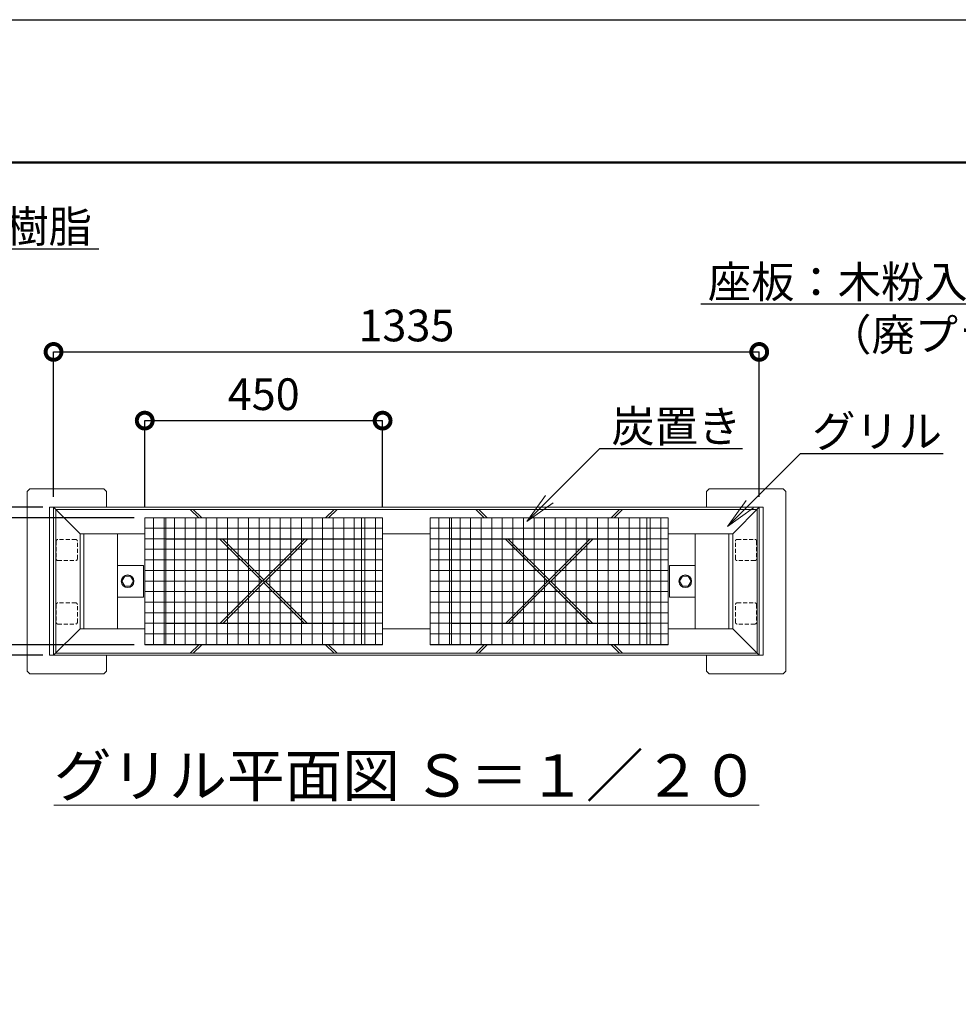
# Model space of a CAD drawing. Extents: x 0 to 8400, y 0 to 5940.
# Drawn here: x 3528 to 5304, y 4077 to 5940 of the extents above; entities that cross this region are included whole.
import ezdxf
from ezdxf import colors
from ezdxf.entities.mleader import LeaderData, LeaderLine
from ezdxf.math import Vec2, Vec3

# ---------------------------------------------------------------- set-up
doc = ezdxf.new("R2010")
doc.units = 0
doc.header["$LTSCALE"] = 0.1
doc.header["$MEASUREMENT"] = 0
doc.header["$PDMODE"] = 1
doc.linetypes.add('DASHED', pattern=[19.05, 12.7, -6.35])
doc.layers.get('0').update_dxf_attribs({"linetype": 'CONTINUOUS'})
doc.layers.get('DefPoints').update_dxf_attribs({"linetype": 'CONTINUOUS'})
for name, color, linetype, lineweight in [('KAI_FRAM3', 1, 'CONTINUOUS', 50), ('グリル', 150, 'CONTINUOUS', 18), ('ハッチング', 8, 'CONTINUOUS', 5), ('フレーム', 4, 'CONTINUOUS', 18), ('ボルト・ナット', 9, 'CONTINUOUS', 9), ('外形線', 7, 'CONTINUOUS', 18), ('寸法線', 3, 'CONTINUOUS', 18), ('文字', 4, 'CONTINUOUS', 18), ('隠れ線', 5, 'DASHED', 13)]:
    doc.layers.add(name, color=color, linetype=linetype, lineweight=lineweight)
doc.styles.get("Standard").update_dxf_attribs({"font": 'TXT.SHX', "bigfont": 'bigfont.shx'})
doc.dimstyles.new('20ベース', dxfattribs={"dimscale": 20, "dimtxt": 3, "dimasz": 3, "dimexe": 0, "dimexo": 1, "dimgap": 1, "dimtad": 3, "dimdec": 1, "dimdsep": 46, "dimtxsty": 'Standard', "dimblk": 'DOTSMALL', "dimcen": 0, "dimclrd": 256, "dimclre": 256, "dimclrt": 7, "dimadec": 0, "dimazin": 0, "dimtfac": 1, "dimtdec": 1, "dimtix": 1, "dimtmove": 2, "dimatfit": 3, "dimldrblk": 'DOTSMALL', "dimfxl": 0, "dimtolj": 1, "dimarcsym": 0})

# ---------------------------------------------------------------- blocks, each defined once
blk = doc.blocks.new('_OPEN')
at = {"color": 0, "linetype": 'ByBlock'}
for p, q in [((-1, 0.167), (0, 0)), ((0, 0), (-1, -0.167)), ((0, 0), (-1, 0))]:
    blk.add_line(p, q, dxfattribs=at)
blk = doc.blocks.new('_DotSmall')
at = {"layer": 'KAI_FRAM3', "color": 0, "const_width": 0.5}
blk.add_lwpolyline([(-0.0625, 0, 1), (0.0625, 0, 1)], format="xyb", close=True, dxfattribs=at)
blk = doc.blocks.new('*D33')
at = {"layer": 'DefPoints', "color": 0}
for p in [(4214.7, 5181.4), (3764.7, 4997.4), (4214.7, 4997.4)]:
    blk.add_point(p, dxfattribs=at)
at = {"layer": '寸法線', "lineweight": -2}
for p, q in [((3764.7, 5017.4), (3764.7, 5181.4)), ((3764.7, 5181.4), (4214.7, 5181.4)), ((4214.7, 5017.4), (4214.7, 5181.4))]:
    blk.add_line(p, q, dxfattribs=at)
at = {"layer": '寸法線', "lineweight": -2, "xscale": 60, "yscale": 60, "zscale": 60, "rotation": 180}
blk.add_blockref('_DotSmall', (3764.7, 5181.4), dxfattribs=at)
at = {"layer": '寸法線', "lineweight": -2, "xscale": 60, "yscale": 60, "zscale": 60}
blk.add_blockref('_DotSmall', (4214.7, 5181.4), dxfattribs=at)
at = {"layer": '寸法線', "color": 7, "insert": (3989.7, 5231.4), "char_height": 60, "attachment_point": 5}
blk.add_mtext('\\A1;450', dxfattribs=at)
blk = doc.blocks.new('*D34')
at = {"layer": 'DefPoints', "color": 0}
for p in [(3764.7, 4997.4), (3428.2, 4757.4), (3764.7, 4757.4)]:
    blk.add_point(p, dxfattribs=at)
at = {"layer": '寸法線', "lineweight": -2}
for p, q in [((3744.7, 4997.4), (3428.2, 4997.4)), ((3428.2, 4997.4), (3428.2, 4757.4)), ((3744.7, 4757.4), (3428.2, 4757.4))]:
    blk.add_line(p, q, dxfattribs=at)
at = {"layer": '寸法線', "lineweight": -2, "xscale": 60, "yscale": 60, "zscale": 60}
for p, rotation in [((3428.2, 4997.4), 90), ((3428.2, 4757.4), 270)]:
    blk.add_blockref('_DotSmall', p, dxfattribs=dict(at, rotation=rotation))
at = {"layer": '寸法線', "color": 7, "insert": (3378.2, 4877.4), "char_height": 60, "attachment_point": 5, "rotation": 90}
blk.add_mtext('\\A1;240', dxfattribs=at)
blk = doc.blocks.new('*D35')
at = {"layer": 'DefPoints', "color": 0}
for p in [(4927.2, 5311.4), (3592.2, 5017.4), (4927.2, 5017.4)]:
    blk.add_point(p, dxfattribs=at)
at = {"layer": '寸法線', "lineweight": -2}
for p, q in [((3592.2, 5037.4), (3592.2, 5311.4)), ((3592.2, 5311.4), (4927.2, 5311.4)), ((4927.2, 5037.4), (4927.2, 5311.4))]:
    blk.add_line(p, q, dxfattribs=at)
at = {"layer": '寸法線', "lineweight": -2, "xscale": 60, "yscale": 60, "zscale": 60, "rotation": 180}
blk.add_blockref('_DotSmall', (3592.2, 5311.4), dxfattribs=at)
at = {"layer": '寸法線', "lineweight": -2, "xscale": 60, "yscale": 60, "zscale": 60}
blk.add_blockref('_DotSmall', (4927.2, 5311.4), dxfattribs=at)
at = {"layer": '寸法線', "color": 7, "insert": (4259.7, 5361.4), "char_height": 60, "attachment_point": 5}
blk.add_mtext('\\A1;1335', dxfattribs=at)
blk = doc.blocks.new('*D36')
at = {"layer": 'DefPoints', "color": 0}
for p in [(3592.2, 5017.4), (3298.2, 4737.4), (3592.2, 4737.4)]:
    blk.add_point(p, dxfattribs=at)
at = {"layer": '寸法線', "lineweight": -2}
for p, q in [((3572.2, 5017.4), (3298.2, 5017.4)), ((3298.2, 5017.4), (3298.2, 4737.4)), ((3572.2, 4737.4), (3298.2, 4737.4))]:
    blk.add_line(p, q, dxfattribs=at)
at = {"layer": '寸法線', "lineweight": -2, "xscale": 60, "yscale": 60, "zscale": 60}
for p, rotation in [((3298.2, 5017.4), 90), ((3298.2, 4737.4), 270)]:
    blk.add_blockref('_DotSmall', p, dxfattribs=dict(at, rotation=rotation))
at = {"layer": '寸法線', "color": 7, "insert": (3248.2, 4877.4), "char_height": 60, "attachment_point": 5, "rotation": 90}
blk.add_mtext('\\A1;280', dxfattribs=at)

msp = doc.modelspace()

# ---------------------------------------------------------------- hatches: boundary and pattern name
at = {"layer": 'ハッチング'}
h = msp.add_hatch(dxfattribs=at)
h.set_pattern_fill('NET', color=256, scale=160)
h.set_pattern_definition([(0, (-34678.85, 10217.88), (0, 20), []), (90, (-34678.85, 10217.88), (-20, 1e-15), [])])
h.paths.add_polyline_path([(4214.74, 4997.4), (3764.74, 4997.4), (3764.74, 4757.4), (4214.74, 4757.4)])
h = msp.add_hatch(dxfattribs=at)
h.set_pattern_fill('NET', color=256, scale=160)
h.set_pattern_definition([(0, (-34138.85, 10217.88), (0, 20), []), (90, (-34138.85, 10217.88), (-20, 1e-15), [])])
h.paths.add_polyline_path([(4754.74, 4997.4), (4304.74, 4997.4), (4304.74, 4757.4), (4754.74, 4757.4)])

# ---------------------------------------------------------------- linework, layer by layer
at = {"layer": 'DefPoints'}
msp.add_lwpolyline([(0.02, 5940.03), (8400.02, 5940.03), (8400.02, 0.03), (0.02, 0.03)], close=True, dxfattribs=at)
at = {"layer": 'KAI_FRAM3', "color": 1, "linetype": 'Continuous'}
msp.add_lwpolyline([(580.02, 270.03), (580.02, 5670.03), (8130.02, 5670.03), (8130.02, 270.03)], close=True, dxfattribs=at)
at = {"layer": 'グリル'}
for points in [[(3649.74, 4737.4), (3584.74, 4737.4), (3584.74, 5017.4), (3649.74, 5017.4)], [(4869.74, 4737.4), (4934.74, 4737.4), (4934.74, 5017.4), (4869.74, 5017.4)], [(3649.74, 4967.4), (3649.74, 4787.4)], [(4869.74, 4967.4), (4869.74, 4787.4)]]:
    msp.add_lwpolyline(points, dxfattribs=at)
at = {"layer": 'フレーム', "color": 211}
for p, q in [((3592.24, 4737.4), (3592.24, 5017.4)), ((3592.24, 5017.4), (3642.24, 4967.4)), ((3592.24, 5017.4), (4927.24, 5017.4)), ((3596.24, 4741.4), (3596.24, 5013.4)), ((3596.24, 5013.4), (4923.24, 5013.4)), ((3866.91, 4997.4), (3850.91, 5013.4)), ((3872.56, 4997.4), (3856.56, 5013.4)), ((4106.91, 4997.4), (4122.91, 5013.4)), ((4112.56, 4997.4), (4128.56, 5013.4)), ((4406.91, 4997.4), (4390.91, 5013.4)), ((4412.56, 4997.4), (4396.56, 5013.4)), ((4646.91, 4997.4), (4662.91, 5013.4)), ((4652.56, 4997.4), (4668.56, 5013.4)), ((4927.24, 5017.4), (4877.24, 4967.4)), ((4923.24, 4741.4), (4923.24, 5013.4)), ((4927.24, 4737.4), (4927.24, 5017.4)), ((3642.24, 4787.4), (3642.24, 4967.4)), ((3642.24, 4967.4), (3764.74, 4967.4)), ((3986.91, 4877.4), (3906.91, 4957.4)), ((3906.91, 4797.4), (4066.91, 4957.4)), ((3989.74, 4880.23), (3912.56, 4957.4)), ((3912.56, 4797.4), (4072.56, 4957.4)), ((4214.74, 4967.4), (4304.74, 4967.4)), ((4526.91, 4877.4), (4446.91, 4957.4)), ((4446.91, 4797.4), (4606.91, 4957.4)), ((4529.74, 4880.23), (4452.56, 4957.4)), ((4452.56, 4797.4), (4612.56, 4957.4)), ((4754.74, 4967.4), (4877.24, 4967.4)), ((4877.24, 4787.4), (4877.24, 4967.4)), ((4066.91, 4797.4), (3989.74, 4874.57)), ((4072.56, 4797.4), (3992.56, 4877.4)), ((4606.91, 4797.4), (4529.74, 4874.57)), ((4612.56, 4797.4), (4532.56, 4877.4)), ((3592.24, 4737.4), (3642.24, 4787.4)), ((3642.24, 4787.4), (3764.74, 4787.4)), ((4214.74, 4787.4), (4304.74, 4787.4)), ((4754.74, 4787.4), (4877.24, 4787.4)), ((4927.24, 4737.4), (4877.24, 4787.4)), ((3850.91, 4741.4), (3866.91, 4757.4)), ((3856.56, 4741.4), (3872.56, 4757.4)), ((4122.91, 4741.4), (4106.91, 4757.4)), ((4128.56, 4741.4), (4112.56, 4757.4)), ((4390.91, 4741.4), (4406.91, 4757.4)), ((4396.56, 4741.4), (4412.56, 4757.4)), ((4662.91, 4741.4), (4646.91, 4757.4)), ((4668.56, 4741.4), (4652.56, 4757.4)), ((3592.24, 4737.4), (4927.24, 4737.4)), ((3596.24, 4741.4), (4923.24, 4741.4))]:
    msp.add_line(p, q, dxfattribs=at)
at = {"layer": 'ボルト・ナット', "linetype": 'Continuous'}
for p, q in [((3721.31, 4877.4), (3726.77, 4886.86)), ((3726.77, 4886.86), (3737.7, 4886.86)), ((3737.7, 4886.86), (3743.16, 4877.4)), ((4781.77, 4886.86), (4776.31, 4877.4)), ((4792.7, 4886.86), (4781.77, 4886.86)), ((4798.16, 4877.4), (4792.7, 4886.86)), ((3726.77, 4867.94), (3721.31, 4877.4)), ((3737.7, 4867.94), (3726.77, 4867.94)), ((3743.16, 4877.4), (3737.7, 4867.94)), ((4776.31, 4877.4), (4781.77, 4867.94)), ((4781.77, 4867.94), (4792.7, 4867.94)), ((4792.7, 4867.94), (4798.16, 4877.4))]:
    msp.add_line(p, q, dxfattribs=at)
for centre in [(3732.24, 4877.4), (4787.24, 4877.4)]:
    msp.add_circle(centre, 11.98, dxfattribs=at)
at = {"layer": '外形線'}
for p, q in [((3547.24, 5052.4), (3542.24, 5047.4)), ((3687.24, 5052.4), (3547.24, 5052.4)), ((3687.24, 5052.4), (3692.24, 5047.4)), ((4832.24, 5052.4), (4827.24, 5047.4)), ((4832.24, 5052.4), (4972.24, 5052.4)), ((4972.24, 5052.4), (4977.24, 5047.4)), ((3542.24, 4707.4), (3542.24, 5047.4)), ((3692.24, 5017.4), (3692.24, 5047.4)), ((4827.24, 5017.4), (4827.24, 5047.4)), ((4977.24, 4707.4), (4977.24, 5047.4)), ((4214.74, 4997.4), (3764.74, 4997.4)), ((3764.74, 4997.4), (3764.74, 4757.4)), ((3804.74, 4997.4), (3804.74, 4757.4)), ((4174.74, 4997.4), (4174.74, 4757.4)), ((4214.74, 4997.4), (4214.74, 4757.4)), ((4304.74, 4997.4), (4754.74, 4997.4)), ((4304.74, 4997.4), (4304.74, 4757.4)), ((4304.74, 4997.4), (4754.74, 4997.4)), ((4304.74, 4997.4), (4304.74, 4757.4)), ((4344.74, 4997.4), (4344.74, 4757.4)), ((4344.74, 4997.4), (4344.74, 4757.4)), ((4714.74, 4997.4), (4714.74, 4757.4)), ((4714.74, 4997.4), (4714.74, 4757.4)), ((4754.74, 4997.4), (4754.74, 4757.4)), ((4754.74, 4997.4), (4754.74, 4757.4)), ((3713.44, 4787.4), (3713.44, 4967.4)), ((4174.74, 4957.4), (3804.74, 4957.4)), ((4344.74, 4957.4), (4714.74, 4957.4)), ((4344.74, 4957.4), (4714.74, 4957.4)), ((4806.04, 4787.4), (4806.04, 4967.4)), ((3713.44, 4907.4), (3762.24, 4907.4)), ((3762.24, 4847.4), (3762.24, 4907.4)), ((4757.24, 4847.4), (4757.24, 4907.4)), ((4806.04, 4907.4), (4757.24, 4907.4)), ((3713.44, 4847.4), (3762.24, 4847.4)), ((4806.04, 4847.4), (4757.24, 4847.4)), ((4174.74, 4797.4), (3804.74, 4797.4)), ((4344.74, 4797.4), (4714.74, 4797.4)), ((4344.74, 4797.4), (4714.74, 4797.4)), ((4214.74, 4757.4), (3764.74, 4757.4)), ((4304.74, 4757.4), (4754.74, 4757.4)), ((4304.74, 4757.4), (4754.74, 4757.4)), ((3692.24, 4707.4), (3692.24, 4737.4)), ((4827.24, 4707.4), (4827.24, 4737.4)), ((3542.24, 4707.4), (3547.24, 4702.4)), ((3687.24, 4702.4), (3547.24, 4702.4)), ((3692.24, 4707.4), (3687.24, 4702.4)), ((4827.24, 4707.4), (4832.24, 4702.4)), ((4832.24, 4702.4), (4972.24, 4702.4)), ((4977.24, 4707.4), (4972.24, 4702.4))]:
    msp.add_line(p, q, dxfattribs=at)
at = {"layer": '隠れ線', "ltscale": 6}
for points in [[(3600.3, 4916.55), (3634.17, 4916.55, 0.4142136), (3637.24, 4919.62), (3637.24, 4953.48, 0.4142136), (3634.17, 4956.55), (3600.3, 4956.55, 0.4142136), (3597.24, 4953.48), (3597.24, 4919.62, 0.4142136)], [(4919.17, 4916.55), (4885.3, 4916.55, -0.4142136), (4882.24, 4919.62), (4882.24, 4953.48, -0.4142136), (4885.3, 4956.55), (4919.17, 4956.55, -0.4142136), (4922.24, 4953.48), (4922.24, 4919.62, -0.4142136)], [(3600.3, 4796.55), (3634.17, 4796.55, 0.4142136), (3637.24, 4799.62), (3637.24, 4833.48, 0.4142136), (3634.17, 4836.55), (3600.3, 4836.55, 0.4142136), (3597.24, 4833.48), (3597.24, 4799.62, 0.4142136)], [(4919.17, 4796.55), (4885.3, 4796.55, -0.4142136), (4882.24, 4799.62), (4882.24, 4833.48, -0.4142136), (4885.3, 4836.55), (4919.17, 4836.55, -0.4142136), (4922.24, 4833.48), (4922.24, 4799.62, -0.4142136)]]:
    msp.add_lwpolyline(points, format="xyb", close=True, dxfattribs=at)

# ---------------------------------------------------------------- texts
at = {"layer": '文字', "linetype": 'Continuous', "insert": (4259.74, 4509.86), "char_height": 80, "attachment_point": 5}
msp.add_mtext('{\\Lグリル平面図 Ｓ＝１／２０ }', dxfattribs=at)

# ---------------------------------------------------------------- dimensions: what is measured, and where the dimension line sits
at = {"layer": '寸法線'}
for base, p1, p2, picture, middle in [((4927.24, 5311.4), (3592.24, 5017.4), (4927.24, 5017.4), '*D35', (4259.74, 5361.4)), ((4214.74, 5181.4), (3764.74, 4997.4), (4214.74, 4997.4), '*D33', (3989.74, 5231.4))]:
    dim = msp.add_linear_dim(base=base, p1=p1, p2=p2, dimstyle='20ベース', dxfattribs=at)
    dim.commit()
    dim.dimension.update_dxf_attribs({"geometry": picture, "text_midpoint": middle})
for base, p1, p2, picture, middle in [((3298.24, 4737.4), (3592.24, 5017.4), (3592.24, 4737.4), '*D36', (3248.24, 4877.4)), ((3428.24, 4757.4), (3764.74, 4997.4), (3764.74, 4757.4), '*D34', (3378.24, 4877.4))]:
    dim = msp.add_linear_dim(base=base, p1=p1, p2=p2, angle=90, dimstyle='20ベース', dxfattribs=at)
    dim.commit()
    dim.dimension.update_dxf_attribs({"geometry": picture, "text_midpoint": middle})

# ---------------------------------------------------------------- leaders
at = {"layer": '文字'}
ml = msp.add_multileader_mtext('Standard', dxfattribs=at)
ml.set_content('座板：木粉入り特殊オレフィン樹脂\\P（廃プラ再生品仕様）90×40', color=7)
ml.set_leader_properties(color=256)
ml.set_arrow_properties(name='OPEN')
ml.build(insert=Vec2(0, 0))
ml.multileader.update_dxf_attribs({"text_left_attachment_type": 6, "text_right_attachment_type": 6, "dogleg_length": 1, "arrow_head_size": 60, "scale": 20})
ctx = ml.context
ctx.base_point, ctx.scale, ctx.char_height, ctx.arrow_head_size, ctx.landing_gap_size, ctx.plane_origin = Vec3(2353.36, 5506.63), 20, 60, 60, 1.8, Vec3(-7315.52, 6028.81)
ctx.left_attachment, ctx.right_attachment = 6, 6
notes = []
notes.append((ctx, [(0, (1, 1, 0), (2333.36, 5506.63), (1, 0), 20, [(0, [(1800.96, 4974.22)], 0, [])])]))
ctx.mtext.insert, ctx.mtext.flow_direction = Vec3(2355.16, 5578.63), 5
ml = msp.add_multileader_mtext('Standard', dxfattribs=at)
ml.set_content('座板：木粉入り特殊オレフィン樹脂\\P（廃プラ再生品仕様）90×40', color=7)
ml.set_leader_properties(color=256)
ml.set_arrow_properties(name='OPEN')
ml.build(insert=Vec2(0, 0))
ml.multileader.update_dxf_attribs({"text_left_attachment_type": 6, "text_right_attachment_type": 6, "dogleg_length": 1, "arrow_head_size": 60, "scale": 20})
ctx = ml.context
ctx.base_point, ctx.scale, ctx.char_height, ctx.arrow_head_size, ctx.landing_gap_size, ctx.plane_origin = Vec3(5001.98, 5401.8), 20, 60, 60, 1.8, Vec3(15810.46, 5923.97)
ctx.left_attachment, ctx.right_attachment, ctx.text_align_type = 6, 6, 2
notes.append((ctx, [(0, (1, 1, 0), (6161.58, 5401.8), (-1, 0), 20, [(0, [(6693.99, 4869.39)], 0, [])])]))
ctx.mtext.insert, ctx.mtext.alignment, ctx.mtext.flow_direction = Vec3(6139.78, 5473.8), 3, 5
ml = msp.add_multileader_mtext('Standard', dxfattribs=at)
ml.set_content('炭置き', color=7)
ml.set_leader_properties(color=256)
ml.set_arrow_properties(name='OPEN')
ml.build(insert=Vec2(0, 0))
ml.multileader.update_dxf_attribs({"text_left_attachment_type": 6, "text_right_attachment_type": 6, "dogleg_length": 1, "arrow_head_size": 60, "scale": 20})
ctx = ml.context
ctx.base_point, ctx.scale, ctx.char_height, ctx.arrow_head_size, ctx.landing_gap_size, ctx.plane_origin = Vec3(4645.91, 5128.66), 20, 60, 60, 1.8, Vec3(3978.07, 4458)
ctx.left_attachment, ctx.right_attachment = 6, 6
notes.append((ctx, [(0, (1, 1, 0), (4625.91, 5128.66), (1, 0), 20, [(0, [(4487.56, 4990.31)], 0, [])])]))
ctx.mtext.insert, ctx.mtext.flow_direction = Vec3(4647.71, 5200.66), 5
ml = msp.add_multileader_mtext('Standard', dxfattribs=at)
ml.set_content('グリル', color=7)
ml.set_leader_properties(color=256)
ml.set_arrow_properties(name='OPEN')
ml.build(insert=Vec2(0, 0))
ml.multileader.update_dxf_attribs({"text_left_attachment_type": 6, "text_right_attachment_type": 6, "dogleg_length": 1, "arrow_head_size": 60, "scale": 20})
ctx = ml.context
ctx.base_point, ctx.scale, ctx.char_height, ctx.arrow_head_size, ctx.landing_gap_size, ctx.plane_origin = Vec3(5025.51, 5119.23), 20, 60, 60, 1.8, Vec3(4357.67, 4448.57)
ctx.left_attachment, ctx.right_attachment = 6, 6
notes.append((ctx, [(0, (1, 1, 0), (5005.51, 5119.23), (1, 0), 20, [(0, [(4867.16, 4980.88)], 0, [])])]))
ctx.mtext.insert, ctx.mtext.flow_direction = Vec3(5027.31, 5191.23), 5
for ctx, leaders in notes:
    for number, flags, end, landing, length, lines in leaders:
        leader = LeaderData()
        leader.index, (leader.has_last_leader_line, leader.has_dogleg_vector, leader.attachment_direction) = number, flags
        leader.last_leader_point, leader.dogleg_vector, leader.dogleg_length = Vec3(end), Vec3(landing), length
        for number, points, colour, breaks in lines:
            line = LeaderLine()
            line.index, line.vertices, line.color, line.breaks = number, Vec3.list(points), colors.encode_raw_color(colour), breaks
            leader.lines.append(line)
        ctx.leaders.append(leader)

doc.saveas('drawing.dxf')
